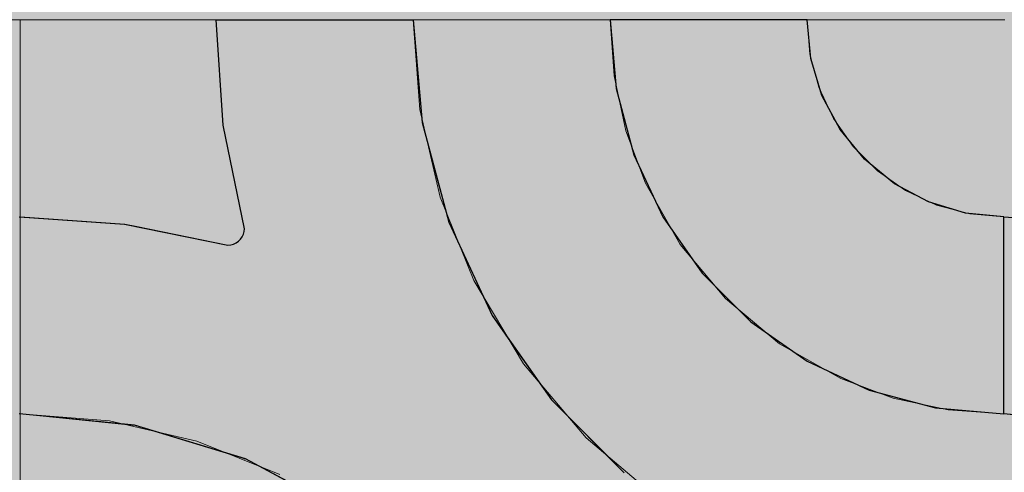
# Model space of a CAD drawing. Units: millimetres. Extents: x -7779 to 7596, y -2107 to 8488.
# Drawn here: x -3860 to -3560, y 4744 to 4882 of the extents above; entities that cross this region are included whole.
import ezdxf

# ---------------------------------------------------------------- set-up
doc = ezdxf.new("R2010")
doc.units = ezdxf.units.MM
doc.header["$LTSCALE"] = 100
doc.linetypes.add('Dash Style-5', pattern=[1.058075, 0.352692, -0.705383])
for name, color, linetype, lineweight in [('AAPINNAT', 7, 'Continuous', 15), ('Dimension', 7, 'Continuous', 5), ('None', 7, 'Continuous', 5)]:
    doc.layers.add(name, color=color, linetype=linetype, lineweight=lineweight)

# ---------------------------------------------------------------- blocks, each defined once
blk = doc.blocks.new('*U10')
at = {"layer": 'None', "color": 7, "linetype": 'Continuous', "lineweight": 5, "transparency": 33554687}
blk.add_open_spline([(841.34, -791.47), (897.92, -948.42), (785.08, -1018.46), (672.09, -1088.18), (579.04, -943.28), (630.46, -1081.55), (529.72, -1118.37), (428.85, -1154.93), (356.18, -1042.87), (415.31, -1198.08), (306.28, -1227.77), (197.12, -1257.2), (128.91, -1155.53)], degree=2, knots=[0, 0, 0, 0.171115, 0.171115, 0.342187, 0.342187, 0.488732, 0.488732, 0.635319, 0.635319, 0.817613, 0.817613, 1, 1, 1], dxfattribs=at)
blk = doc.blocks.new('RUDUS puu Y')
at = {"layer": 'None', "linetype": 'Continuous', "lineweight": 0, "transparency": 33554610}
h = blk.add_hatch(color=253, dxfattribs=at)
edge = h.paths.add_edge_path()
edge.add_arc((0, 0), 1250, 0, 360, ccw=False)
at = {"layer": 'None', "color": 7, "transparency": 33554687}
blk.add_blockref('*U10', (0, 0), dxfattribs=at)

msp = doc.modelspace()

# ---------------------------------------------------------------- wipeouts: each hides what was drawn before it
at = {"color": 255, "linetype": 'Continuous', "lineweight": 5, "transparency": 33554687}
msp.add_wipeout([(-5341.81, 6775.2), (-3341.81, 6775.2), (-3341.81, 1198.11), (-5341.81, 1198.11)], dxfattribs=at).dxf.layer = 'None'

# ---------------------------------------------------------------- next in the draw order: linework, layer by layer
at = {"layer": 'AAPINNAT', "color": 254, "linetype": 'Continuous', "lineweight": 0, "true_color": 0xd9d4ce}
for p, q in [((-3669.97, 4825.86), (-3669.22, 4832.39)), ((-3669.22, 4832.39), (-3664.74, 4824.52)), ((-3671.93, 4819.59), (-3669.97, 4825.86)), ((-3664.74, 4824.52), (-3658.61, 4813.73)), ((-3675.03, 4813.8), (-3671.93, 4819.59)), ((-3679.16, 4808.69), (-3675.03, 4813.8)), ((-3658.61, 4813.73), (-3644.85, 4797.26)), ((-3684.17, 4804.43), (-3679.16, 4808.69)), ((-3687.28, 4802.67), (-3684.17, 4804.43)), ((-3715.56, 4792.71), (-3721.55, 4802.73)), ((-3721.55, 4802.73), (-3715.56, 4800.02)), ((-3715.56, 4800.02), (-3709.17, 4798.48)), ((-3696.1, 4799.08), (-3689.88, 4801.19)), ((-3689.88, 4801.19), (-3687.28, 4802.67)), ((-3709.17, 4798.48), (-3706.39, 4798.35)), ((-3706.39, 4798.35), (-3702.61, 4798.16)), ((-3702.61, 4798.16), (-3696.1, 4799.08)), ((-3644.85, 4797.26), (-3643.94, 4796.5)), ((-3643.94, 4796.5), (-3643.03, 4795.73)), ((-3643.03, 4795.73), (-3640.92, 4793.97)), ((-3709.17, 4782.03), (-3715.56, 4792.71)), ((-3640.92, 4793.97), (-3637.67, 4791.26)), ((-3637.67, 4791.26), (-3633.42, 4787.71)), ((-3633.42, 4787.71), (-3628.38, 4783.5)), ((-3706.39, 4777.37), (-3709.17, 4782.03)), ((-3628.38, 4783.5), (-3628.31, 4783.46)), ((-3628.31, 4783.46), (-3622.52, 4780.17)), ((-3622.52, 4780.17), (-3616.24, 4776.6)), ((-3702.61, 4772.91), (-3706.39, 4777.37)), ((-3616.24, 4776.6), (-3609.72, 4772.89)), ((-3696.1, 4765.24), (-3702.61, 4772.91)), ((-3622.52, 4770.18), (-3628.31, 4767.08)), ((-3616.24, 4772.14), (-3622.52, 4770.18)), ((-3609.72, 4772.89), (-3616.24, 4772.14)), ((-3628.38, 4767.02), (-3633.42, 4762.95)), ((-3628.31, 4767.08), (-3628.38, 4767.02)), ((-3689.88, 4757.9), (-3696.1, 4765.24)), ((-3633.42, 4762.95), (-3637.67, 4757.94)), ((-3687.28, 4754.83), (-3689.88, 4757.9)), ((-3637.67, 4757.94), (-3640.92, 4752.23)), ((-3684.17, 4752.19), (-3687.28, 4754.83)), ((-3679.16, 4747.94), (-3684.17, 4752.19)), ((-3640.92, 4752.23), (-3643.03, 4746.01)), ((-3675.03, 4744.44), (-3679.16, 4747.94)), ((-3643.03, 4746.01), (-3643.94, 4739.5)), ((-3671.93, 4741.82), (-3675.03, 4744.44))]:
    msp.add_line(p, q, dxfattribs=at)
at = {"layer": 'AAPINNAT', "color": 7, "linetype": 'Dash Style-5', "lineweight": 13}
msp.add_lwpolyline([(-3643.94, 4739.5), (-3643.03, 4746.01), (-3640.92, 4752.23), (-3637.67, 4757.94), (-3633.42, 4762.95), (-3628.31, 4767.08), (-3622.52, 4770.18), (-3616.24, 4772.14), (-3609.72, 4772.89), (-3609.72, 4772.89), (-3628.38, 4783.5), (-3644.85, 4797.26), (-3658.61, 4813.73), (-3669.22, 4832.39), (-3669.22, 4832.39), (-3669.97, 4825.86), (-3671.93, 4819.59), (-3675.03, 4813.8), (-3679.16, 4808.69), (-3684.17, 4804.43), (-3689.88, 4801.19), (-3696.1, 4799.08), (-3702.61, 4798.16), (-3709.17, 4798.48), (-3715.56, 4800.02), (-3721.55, 4802.73), (-3721.55, 4802.73), (-3706.39, 4777.37), (-3687.28, 4754.83), (-3664.74, 4735.72)], dxfattribs=at)
at = {"layer": 'AAPINNAT', "color": 254, "linetype": 'Continuous', "lineweight": 0, "true_color": 0xd9d4ce}
for points in [[(-3669.22, 4739.52), (-3669.97, 4825.86), (-3669.22, 4832.39)], [(-3669.22, 4739.52), (-3669.22, 4832.39), (-3664.74, 4735.72)], [(-3664.74, 4735.72), (-3669.22, 4832.39), (-3664.74, 4824.52)], [(-3669.97, 4740.16), (-3671.93, 4819.59), (-3669.97, 4825.86)], [(-3669.97, 4740.16), (-3669.97, 4825.86), (-3669.22, 4739.52)], [(-3664.74, 4735.72), (-3664.74, 4824.52), (-3658.61, 4732.06)], [(-3658.61, 4732.06), (-3664.74, 4824.52), (-3658.61, 4813.73)], [(-3671.93, 4741.82), (-3675.03, 4813.8), (-3671.93, 4819.59)], [(-3671.93, 4741.82), (-3671.93, 4819.59), (-3669.97, 4740.16)], [(-3675.03, 4744.44), (-3679.16, 4808.69), (-3675.03, 4813.8)], [(-3675.03, 4744.44), (-3675.03, 4813.8), (-3671.93, 4741.82)], [(-3658.61, 4732.06), (-3658.61, 4813.73), (-3644.85, 4723.83)], [(-3644.85, 4723.83), (-3658.61, 4813.73), (-3644.85, 4797.26)], [(-3679.16, 4747.94), (-3684.17, 4804.43), (-3679.16, 4808.69)], [(-3679.16, 4747.94), (-3679.16, 4808.69), (-3675.03, 4744.44)], [(-3684.17, 4752.19), (-3687.28, 4802.67), (-3684.17, 4804.43)], [(-3684.17, 4752.19), (-3684.17, 4804.43), (-3679.16, 4747.94)], [(-3715.56, 4792.71), (-3721.55, 4802.73), (-3715.56, 4800.02)], [(-3715.56, 4792.71), (-3715.56, 4800.02), (-3709.17, 4782.03)], [(-3709.17, 4782.03), (-3715.56, 4800.02), (-3709.17, 4798.48)], [(-3689.88, 4757.9), (-3696.1, 4799.08), (-3689.88, 4801.19)], [(-3687.28, 4754.83), (-3689.88, 4801.19), (-3687.28, 4802.67)], [(-3689.88, 4757.9), (-3689.88, 4801.19), (-3687.28, 4754.83)], [(-3687.28, 4754.83), (-3687.28, 4802.67), (-3684.17, 4752.19)], [(-3709.17, 4782.03), (-3709.17, 4798.48), (-3706.39, 4777.37)], [(-3706.39, 4777.37), (-3709.17, 4798.48), (-3706.39, 4798.35)], [(-3706.39, 4777.37), (-3706.39, 4798.35), (-3702.61, 4772.91)], [(-3702.61, 4772.91), (-3706.39, 4798.35), (-3702.61, 4798.16)], [(-3696.1, 4765.24), (-3702.61, 4798.16), (-3696.1, 4799.08)], [(-3702.61, 4772.91), (-3702.61, 4798.16), (-3696.1, 4765.24)], [(-3696.1, 4765.24), (-3696.1, 4799.08), (-3689.88, 4757.9)], [(-3644.85, 4723.83), (-3644.85, 4797.26), (-3643.94, 4723.29)], [(-3643.94, 4723.29), (-3644.85, 4797.26), (-3643.94, 4796.5)], [(-3643.94, 4739.5), (-3643.94, 4796.5), (-3643.03, 4746.01)], [(-3643.03, 4746.01), (-3643.94, 4796.5), (-3643.03, 4795.73)], [(-3643.03, 4746.01), (-3643.03, 4795.73), (-3640.92, 4752.23)], [(-3640.92, 4752.23), (-3643.03, 4795.73), (-3640.92, 4793.97)], [(-3640.92, 4752.23), (-3640.92, 4793.97), (-3637.67, 4757.94)], [(-3637.67, 4757.94), (-3640.92, 4793.97), (-3637.67, 4791.26)], [(-3637.67, 4757.94), (-3637.67, 4791.26), (-3633.42, 4762.95)], [(-3633.42, 4762.95), (-3637.67, 4791.26), (-3633.42, 4787.71)], [(-3633.42, 4762.95), (-3633.42, 4787.71), (-3628.38, 4767.02)], [(-3628.38, 4767.02), (-3633.42, 4787.71), (-3628.38, 4783.5)], [(-3628.38, 4767.02), (-3628.38, 4783.5), (-3628.31, 4767.08)], [(-3628.31, 4767.08), (-3628.38, 4783.5), (-3628.31, 4783.46)], [(-3628.31, 4767.08), (-3628.31, 4783.46), (-3622.52, 4770.18)], [(-3622.52, 4770.18), (-3628.31, 4783.46), (-3622.52, 4780.17)], [(-3622.52, 4770.18), (-3622.52, 4780.17), (-3616.24, 4772.14)], [(-3616.24, 4772.14), (-3622.52, 4780.17), (-3616.24, 4776.6)], [(-3616.24, 4772.14), (-3616.24, 4776.6), (-3609.72, 4772.89)]]:
    msp.add_solid(points, dxfattribs=at)

# ---------------------------------------------------------------- next in the draw order: wipeouts: each hides what was drawn before it
at = {"color": 18, "linetype": 'Continuous', "lineweight": 5, "true_color": 0x000000}
msp.add_wipeout([(-4159.77, 4882.11), (-3859.77, 4882.11), (-3859.77, 4582.11), (-4159.77, 4582.11)], dxfattribs=at).dxf.layer = 'AAPINNAT'

# ---------------------------------------------------------------- next in the draw order: linework, layer by layer
at = {"layer": 'AAPINNAT', "color": 255, "linetype": 'Continuous', "lineweight": 5}
for p, q in [((-4159.77, 4882.11), (-3859.77, 4882.11)), ((-3859.77, 4882.11), (-3859.77, 4582.11))]:
    msp.add_line(p, q, dxfattribs=at)
at = {"layer": 'Dimension', "color": 7, "linetype": 'Continuous', "lineweight": 5}
msp.add_lwpolyline([(-3920, 4582.11), (-3859.77, 4582.11), (-3859.77, 4882.11), (-3920, 4882.11)], dxfattribs=at)

# ---------------------------------------------------------------- next in the draw order: wipeouts: each hides what was drawn before it
at = {"color": 18, "linetype": 'Continuous', "lineweight": 5, "true_color": 0x000000}
msp.add_wipeout([(-3859.77, 4882.11), (-3559.77, 4882.11), (-3559.77, 4582.11), (-3859.77, 4582.11)], dxfattribs=at).dxf.layer = 'AAPINNAT'

# ---------------------------------------------------------------- next in the draw order: linework, layer by layer
at = {"layer": 'AAPINNAT', "color": 255, "linetype": 'Continuous', "lineweight": 5}
for p, q in [((-3859.77, 4882.11), (-3559.77, 4882.11)), ((-3859.77, 4582.11), (-3859.77, 4882.11))]:
    msp.add_line(p, q, dxfattribs=at)
at = {"layer": 'AAPINNAT', "color": 254, "linetype": 'Continuous', "lineweight": 0, "true_color": 0xd9d4ce}
for p, q in [((-3797.85, 4850.04), (-3800, 4882.11)), ((-3800, 4882.11), (-3797.85, 4882.11)), ((-3797.85, 4882.11), (-3791.43, 4882.11)), ((-3791.43, 4882.11), (-3791.12, 4882.11)), ((-3791.12, 4882.11), (-3760, 4882.11)), ((-3760, 4882.11), (-3740, 4882.11)), ((-3740, 4882.11), (-3737.27, 4850.85)), ((-3678.18, 4861.27), (-3680, 4882.11)), ((-3680, 4882.11), (-3678.18, 4882.11)), ((-3678.18, 4882.11), (-3672.76, 4882.11)), ((-3672.76, 4882.11), (-3663.92, 4882.11)), ((-3663.92, 4882.11), (-3651.93, 4882.11)), ((-3651.93, 4882.11), (-3637.13, 4882.11)), ((-3637.13, 4882.11), (-3620, 4882.11)), ((-3620, 4882.11), (-3618.85, 4870.4)), ((-3618.85, 4870.4), (-3615.43, 4859.15)), ((-3672.76, 4841.07), (-3678.18, 4861.27)), ((-3615.43, 4859.15), (-3609.89, 4848.78)), ((-3791.43, 4818.54), (-3797.85, 4850.04)), ((-3737.27, 4850.85), (-3732.72, 4833.89)), ((-3609.89, 4848.78), (-3602.43, 4839.68)), ((-3663.92, 4822.11), (-3672.76, 4841.07)), ((-3602.43, 4839.68), (-3601.04, 4838.55)), ((-3601.04, 4838.55), (-3593.33, 4832.22)), ((-3732.72, 4833.89), (-3729.14, 4820.55)), ((-3593.33, 4832.22), (-3582.96, 4826.68)), ((-3582.96, 4826.68), (-3580.84, 4826.03)), ((-3580.84, 4826.03), (-3571.71, 4823.26)), ((-3860, 4822.11), (-3827.93, 4819.96)), ((-3651.93, 4804.97), (-3663.92, 4822.11)), ((-3571.71, 4823.26), (-3560, 4822.11)), ((-3560, 4822.11), (-3560, 4762.11)), ((-3560, 4762.11), (-3560, 4822.11)), ((-3560, 4822.11), (-3527.93, 4819.96)), ((-3827.93, 4819.96), (-3824.88, 4819.34)), ((-3824.88, 4819.34), (-3796.43, 4813.54)), ((-3791.5, 4817.67), (-3791.43, 4818.54)), ((-3729.14, 4820.55), (-3715.88, 4792.11)), ((-3793.21, 4814.71), (-3792.6, 4815.32)), ((-3792.6, 4815.32), (-3792.1, 4816.04)), ((-3792.1, 4816.04), (-3791.73, 4816.83)), ((-3791.73, 4816.83), (-3791.5, 4817.67)), ((-3796.43, 4813.54), (-3795.56, 4813.61)), ((-3795.56, 4813.61), (-3794.72, 4813.84)), ((-3794.72, 4813.84), (-3793.93, 4814.21)), ((-3793.93, 4814.21), (-3793.21, 4814.71)), ((-3637.13, 4790.18), (-3651.93, 4804.97)), ((-3715.88, 4792.11), (-3710.34, 4784.18)), ((-3620, 4778.19), (-3637.13, 4790.18)), ((-3710.34, 4784.18), (-3697.89, 4766.41)), ((-3618.85, 4777.65), (-3620, 4778.19)), ((-3615.43, 4776.06), (-3618.85, 4777.65)), ((-3609.89, 4773.47), (-3615.43, 4776.06)), ((-3602.43, 4769.99), (-3609.89, 4773.47)), ((-3601.04, 4769.35), (-3602.43, 4769.99)), ((-3593.33, 4767.28), (-3601.04, 4769.35)), ((-3582.96, 4764.5), (-3593.33, 4767.28)), ((-3697.89, 4766.41), (-3693.7, 4762.22)), ((-3580.84, 4763.93), (-3582.96, 4764.5)), ((-3827.93, 4758.95), (-3860, 4762.11)), ((-3693.7, 4762.22), (-3683.46, 4751.98)), ((-3571.71, 4763.13), (-3580.84, 4763.93)), ((-3560, 4762.11), (-3571.71, 4763.13)), ((-3527.93, 4758.95), (-3560, 4762.11)), ((-3824.88, 4758.65), (-3827.93, 4758.95)), ((-3796.43, 4750.02), (-3824.88, 4758.65)), ((-3795.56, 4749.76), (-3796.43, 4750.02)), ((-3794.72, 4749.5), (-3795.56, 4749.76)), ((-3793.93, 4749.26), (-3794.72, 4749.5)), ((-3793.21, 4749.04), (-3793.93, 4749.26)), ((-3792.6, 4748.86), (-3793.21, 4749.04)), ((-3683.46, 4751.98), (-3680, 4748.52)), ((-3792.1, 4748.7), (-3792.6, 4748.86)), ((-3791.73, 4748.59), (-3792.1, 4748.7)), ((-3791.5, 4748.52), (-3791.73, 4748.59)), ((-3791.43, 4748.5), (-3791.5, 4748.52)), ((-3791.12, 4748.41), (-3791.43, 4748.5)), ((-3760, 4731.77), (-3791.12, 4748.41)), ((-3680, 4748.52), (-3675.7, 4744.22))]:
    msp.add_line(p, q, dxfattribs=at)
at = {"layer": 'AAPINNAT', "color": 7, "linetype": 'Continuous', "lineweight": 25}
for points in [[(-3860, 4822.11), (-3827.93, 4819.96), (-3796.43, 4813.54), (-3796.43, 4813.54), (-3795.56, 4813.61), (-3794.72, 4813.84), (-3793.93, 4814.21), (-3793.21, 4814.71), (-3792.6, 4815.32), (-3792.1, 4816.04), (-3791.73, 4816.83), (-3791.5, 4817.67), (-3791.43, 4818.54), (-3791.43, 4818.54), (-3797.85, 4850.04), (-3800, 4882.11), (-3740, 4882.11), (-3740, 4882.11), (-3737.27, 4850.85), (-3729.14, 4820.55), (-3715.88, 4792.11), (-3697.89, 4766.41), (-3675.7, 4744.22)], [(-3524.88, 4758.65), (-3560, 4762.11), (-3560, 4822.11), (-3560, 4822.11), (-3527.93, 4819.96)], [(-3760, 4731.77), (-3791.12, 4748.41), (-3824.88, 4758.65), (-3860, 4762.11)]]:
    msp.add_lwpolyline(points, dxfattribs=at)
msp.add_lwpolyline([(-3620, 4882.11), (-3680, 4882.11), (-3680, 4882.11), (-3678.18, 4861.27), (-3672.76, 4841.07), (-3663.92, 4822.11), (-3651.93, 4804.97), (-3637.13, 4790.18), (-3620, 4778.19), (-3601.04, 4769.35), (-3580.84, 4763.93), (-3560, 4762.11), (-3560, 4822.11), (-3560, 4822.11), (-3571.71, 4823.26), (-3582.96, 4826.68), (-3593.33, 4832.22), (-3602.43, 4839.68), (-3609.89, 4848.78), (-3615.43, 4859.15), (-3618.85, 4870.4)], close=True, dxfattribs=at)
at = {"layer": 'AAPINNAT', "color": 254, "linetype": 'Continuous', "lineweight": 0, "true_color": 0xd9d4ce}
for points in [[(-3797.85, 4850.04), (-3800, 4882.11), (-3797.85, 4882.11)], [(-3797.85, 4850.04), (-3797.85, 4882.11), (-3791.43, 4818.54)], [(-3791.43, 4818.54), (-3797.85, 4882.11), (-3791.43, 4882.11)], [(-3791.43, 4748.5), (-3791.43, 4882.11), (-3791.12, 4748.41)], [(-3791.12, 4748.41), (-3791.43, 4882.11), (-3791.12, 4882.11)], [(-3791.12, 4748.41), (-3791.12, 4882.11), (-3760, 4731.77)], [(-3760, 4731.77), (-3791.12, 4882.11), (-3760, 4882.11)], [(-3760, 4731.77), (-3760, 4882.11), (-3740, 4715.36)], [(-3740, 4715.36), (-3760, 4882.11), (-3740, 4882.11)], [(-3740, 4715.36), (-3740, 4882.11), (-3737.27, 4713.12)], [(-3737.27, 4713.12), (-3740, 4882.11), (-3737.27, 4850.85)], [(-3678.18, 4861.27), (-3680, 4882.11), (-3678.18, 4882.11)], [(-3678.18, 4861.27), (-3678.18, 4882.11), (-3672.76, 4841.07)], [(-3672.76, 4841.07), (-3678.18, 4882.11), (-3672.76, 4882.11)], [(-3672.76, 4841.07), (-3672.76, 4882.11), (-3663.92, 4822.11)], [(-3663.92, 4822.11), (-3672.76, 4882.11), (-3663.92, 4882.11)], [(-3663.92, 4822.11), (-3663.92, 4882.11), (-3651.93, 4804.97)], [(-3651.93, 4804.97), (-3663.92, 4882.11), (-3651.93, 4882.11)], [(-3651.93, 4804.97), (-3651.93, 4882.11), (-3637.13, 4790.18)], [(-3637.13, 4790.18), (-3651.93, 4882.11), (-3637.13, 4882.11)], [(-3637.13, 4790.18), (-3637.13, 4882.11), (-3620, 4778.19)], [(-3620, 4778.19), (-3637.13, 4882.11), (-3620, 4882.11)], [(-3620, 4778.19), (-3620, 4882.11), (-3618.85, 4777.65)], [(-3618.85, 4777.65), (-3620, 4882.11), (-3618.85, 4870.4)], [(-3618.85, 4777.65), (-3618.85, 4870.4), (-3615.43, 4776.06)], [(-3615.43, 4776.06), (-3618.85, 4870.4), (-3615.43, 4859.15)], [(-3615.43, 4776.06), (-3615.43, 4859.15), (-3609.89, 4773.47)], [(-3609.89, 4773.47), (-3615.43, 4859.15), (-3609.89, 4848.78)], [(-3737.27, 4713.12), (-3737.27, 4850.85), (-3732.72, 4709.39)], [(-3732.72, 4709.39), (-3737.27, 4850.85), (-3732.72, 4833.89)], [(-3609.89, 4773.47), (-3609.89, 4848.78), (-3602.43, 4769.99)], [(-3602.43, 4769.99), (-3609.89, 4848.78), (-3602.43, 4839.68)], [(-3602.43, 4769.99), (-3602.43, 4839.68), (-3601.04, 4769.35)], [(-3601.04, 4769.35), (-3602.43, 4839.68), (-3601.04, 4838.55)], [(-3601.04, 4769.35), (-3601.04, 4838.55), (-3593.33, 4767.28)], [(-3593.33, 4767.28), (-3601.04, 4838.55), (-3593.33, 4832.22)], [(-3732.72, 4709.39), (-3732.72, 4833.89), (-3729.14, 4705.03)], [(-3729.14, 4705.03), (-3732.72, 4833.89), (-3729.14, 4820.55)], [(-3593.33, 4767.28), (-3593.33, 4832.22), (-3582.96, 4764.5)], [(-3582.96, 4764.5), (-3593.33, 4832.22), (-3582.96, 4826.68)], [(-3582.96, 4764.5), (-3582.96, 4826.68), (-3580.84, 4763.93)], [(-3580.84, 4763.93), (-3582.96, 4826.68), (-3580.84, 4826.03)], [(-3580.84, 4763.93), (-3580.84, 4826.03), (-3571.71, 4763.13)], [(-3571.71, 4763.13), (-3580.84, 4826.03), (-3571.71, 4823.26)], [(-3860, 4762.11), (-3860, 4822.11), (-3827.93, 4758.95)], [(-3827.93, 4758.95), (-3860, 4822.11), (-3827.93, 4819.96)], [(-3571.71, 4763.13), (-3571.71, 4823.26), (-3560, 4762.11)], [(-3560, 4762.11), (-3571.71, 4823.26), (-3560, 4822.11)], [(-3560, 4762.11), (-3560, 4822.11), (-3527.93, 4758.95)], [(-3527.93, 4758.95), (-3560, 4822.11), (-3527.93, 4819.96)], [(-3827.93, 4758.95), (-3827.93, 4819.96), (-3824.88, 4758.65)], [(-3824.88, 4758.65), (-3827.93, 4819.96), (-3824.88, 4819.34)], [(-3824.88, 4758.65), (-3824.88, 4819.34), (-3796.43, 4750.02)], [(-3796.43, 4750.02), (-3824.88, 4819.34), (-3796.43, 4813.54)], [(-3791.43, 4748.5), (-3791.5, 4817.67), (-3791.43, 4818.54)], [(-3729.14, 4705.03), (-3729.14, 4820.55), (-3715.88, 4688.87)], [(-3715.88, 4688.87), (-3729.14, 4820.55), (-3715.88, 4792.11)], [(-3792.6, 4748.86), (-3793.21, 4814.71), (-3792.6, 4815.32)], [(-3792.1, 4748.7), (-3792.6, 4815.32), (-3792.1, 4816.04)], [(-3792.6, 4748.86), (-3792.6, 4815.32), (-3792.1, 4748.7)], [(-3791.73, 4748.59), (-3792.1, 4816.04), (-3791.73, 4816.83)], [(-3792.1, 4748.7), (-3792.1, 4816.04), (-3791.73, 4748.59)], [(-3791.5, 4748.52), (-3791.73, 4816.83), (-3791.5, 4817.67)], [(-3791.73, 4748.59), (-3791.73, 4816.83), (-3791.5, 4748.52)], [(-3791.5, 4748.52), (-3791.5, 4817.67), (-3791.43, 4748.5)], [(-3795.56, 4749.76), (-3796.43, 4813.54), (-3795.56, 4813.61)], [(-3796.43, 4750.02), (-3796.43, 4813.54), (-3795.56, 4749.76)], [(-3794.72, 4749.5), (-3795.56, 4813.61), (-3794.72, 4813.84)], [(-3795.56, 4749.76), (-3795.56, 4813.61), (-3794.72, 4749.5)], [(-3793.93, 4749.26), (-3794.72, 4813.84), (-3793.93, 4814.21)], [(-3794.72, 4749.5), (-3794.72, 4813.84), (-3793.93, 4749.26)], [(-3793.21, 4749.04), (-3793.93, 4814.21), (-3793.21, 4814.71)], [(-3793.93, 4749.26), (-3793.93, 4814.21), (-3793.21, 4749.04)], [(-3793.21, 4749.04), (-3793.21, 4814.71), (-3792.6, 4748.86)], [(-3715.88, 4688.87), (-3715.88, 4792.11), (-3710.34, 4682.11)], [(-3710.34, 4682.11), (-3715.88, 4792.11), (-3710.34, 4784.18)], [(-3710.34, 4682.11), (-3710.34, 4784.18), (-3697.89, 4658.82)], [(-3697.89, 4658.82), (-3710.34, 4784.18), (-3697.89, 4766.41)], [(-3697.89, 4658.82), (-3697.89, 4766.41), (-3693.7, 4650.99)], [(-3693.7, 4650.99), (-3697.89, 4766.41), (-3693.7, 4762.22)], [(-3693.7, 4650.99), (-3693.7, 4762.22), (-3683.46, 4617.23)], [(-3683.46, 4617.23), (-3693.7, 4762.22), (-3683.46, 4751.98)], [(-3683.46, 4617.23), (-3683.46, 4751.98), (-3680, 4582.11)], [(-3680, 4582.11), (-3683.46, 4751.98), (-3680, 4748.52)], [(-3680, 4582.11), (-3680, 4748.52), (-3675.7, 4582.11)], [(-3675.7, 4582.11), (-3680, 4748.52), (-3675.7, 4744.22)]]:
    msp.add_solid(points, dxfattribs=at)
at = {"layer": 'Dimension', "color": 254, "linetype": 'Continuous', "lineweight": 0, "true_color": 0xd9d4ce}
for p, q in [((-3797.85, 4850.04), (-3800, 4882.11)), ((-3800, 4882.11), (-3797.85, 4882.11)), ((-3797.85, 4882.11), (-3791.43, 4882.11)), ((-3791.43, 4882.11), (-3790.95, 4882.11)), ((-3790.95, 4882.11), (-3759.88, 4882.11)), ((-3759.88, 4882.11), (-3740, 4882.11)), ((-3740, 4882.11), (-3737.27, 4850.85)), ((-3678.18, 4861.27), (-3680, 4882.11)), ((-3680, 4882.11), (-3678.18, 4882.11)), ((-3678.18, 4882.11), (-3672.76, 4882.11)), ((-3672.76, 4882.11), (-3663.92, 4882.11)), ((-3663.92, 4882.11), (-3651.93, 4882.11)), ((-3651.93, 4882.11), (-3637.13, 4882.11)), ((-3637.13, 4882.11), (-3620, 4882.11)), ((-3620, 4882.11), (-3618.85, 4870.4)), ((-3618.85, 4870.4), (-3615.43, 4859.15)), ((-3672.76, 4841.07), (-3678.18, 4861.27)), ((-3615.43, 4859.15), (-3609.89, 4848.78)), ((-3791.43, 4818.54), (-3797.85, 4850.04)), ((-3737.27, 4850.85), (-3732.64, 4833.58)), ((-3609.89, 4848.78), (-3602.43, 4839.68)), ((-3663.92, 4822.11), (-3672.76, 4841.07)), ((-3602.43, 4839.68), (-3601.04, 4838.55)), ((-3601.04, 4838.55), (-3593.33, 4832.22)), ((-3732.64, 4833.58), (-3729.14, 4820.55)), ((-3593.33, 4832.22), (-3582.96, 4826.68)), ((-3582.96, 4826.68), (-3580.84, 4826.03)), ((-3580.84, 4826.03), (-3571.71, 4823.26)), ((-3859.77, 4762.11), (-3859.77, 4822.11)), ((-3859.77, 4822.11), (-3827.81, 4819.94)), ((-3651.93, 4804.97), (-3663.92, 4822.11)), ((-3571.71, 4823.26), (-3560, 4822.11)), ((-3560, 4822.11), (-3560, 4762.11)), ((-3827.81, 4819.94), (-3824.68, 4819.3)), ((-3824.68, 4819.3), (-3796.43, 4813.54)), ((-3791.5, 4817.67), (-3791.43, 4818.54)), ((-3729.14, 4820.55), (-3715.88, 4792.11)), ((-3793.21, 4814.71), (-3792.6, 4815.32)), ((-3792.6, 4815.32), (-3792.1, 4816.04)), ((-3792.1, 4816.04), (-3791.73, 4816.83)), ((-3791.73, 4816.83), (-3791.5, 4817.67)), ((-3796.43, 4813.54), (-3795.56, 4813.61)), ((-3795.56, 4813.61), (-3794.72, 4813.84)), ((-3794.72, 4813.84), (-3793.93, 4814.21)), ((-3793.93, 4814.21), (-3793.21, 4814.71)), ((-3637.13, 4790.18), (-3651.93, 4804.97)), ((-3715.88, 4792.11), (-3710.29, 4784.11)), ((-3620, 4778.19), (-3637.13, 4790.18)), ((-3710.29, 4784.11), (-3697.89, 4766.41)), ((-3618.85, 4777.65), (-3620, 4778.19)), ((-3615.43, 4776.06), (-3618.85, 4777.65)), ((-3609.89, 4773.47), (-3615.43, 4776.06)), ((-3602.43, 4769.99), (-3609.89, 4773.47)), ((-3601.04, 4769.35), (-3602.43, 4769.99)), ((-3593.33, 4767.28), (-3601.04, 4769.35)), ((-3582.96, 4764.5), (-3593.33, 4767.28)), ((-3697.89, 4766.41), (-3693.68, 4762.2)), ((-3580.84, 4763.93), (-3582.96, 4764.5)), ((-3827.81, 4758.92), (-3859.77, 4762.11)), ((-3693.68, 4762.2), (-3683.45, 4751.97)), ((-3571.71, 4763.13), (-3580.84, 4763.93)), ((-3560, 4762.11), (-3571.71, 4763.13)), ((-3824.68, 4758.61), (-3827.81, 4758.92)), ((-3796.43, 4750.01), (-3824.68, 4758.61)), ((-3795.56, 4749.74), (-3796.43, 4750.01)), ((-3794.72, 4749.49), (-3795.56, 4749.74)), ((-3793.93, 4749.25), (-3794.72, 4749.49)), ((-3793.21, 4749.03), (-3793.93, 4749.25)), ((-3792.6, 4748.84), (-3793.21, 4749.03)), ((-3683.45, 4751.97), (-3680, 4748.52)), ((-3792.1, 4748.69), (-3792.6, 4748.84)), ((-3791.73, 4748.58), (-3792.1, 4748.69)), ((-3791.5, 4748.51), (-3791.73, 4748.58)), ((-3791.43, 4748.48), (-3791.5, 4748.51)), ((-3790.95, 4748.34), (-3791.43, 4748.48)), ((-3759.88, 4731.69), (-3790.95, 4748.34)), ((-3680, 4748.52), (-3675.7, 4744.22))]:
    msp.add_line(p, q, dxfattribs=at)
at = {"layer": 'Dimension', "color": 7, "linetype": 'Continuous', "lineweight": 5}
for points in [[(-3675.7, 4744.22), (-3697.89, 4766.41), (-3715.88, 4792.11), (-3729.14, 4820.55), (-3737.27, 4850.85), (-3740, 4882.11), (-3800, 4882.11), (-3800, 4882.11), (-3797.85, 4850.04), (-3791.43, 4818.54), (-3791.43, 4818.54), (-3791.5, 4817.67), (-3791.73, 4816.83), (-3792.1, 4816.04), (-3792.6, 4815.32), (-3793.21, 4814.71), (-3793.93, 4814.21), (-3794.72, 4813.84), (-3795.56, 4813.61), (-3796.43, 4813.54), (-3796.43, 4813.54), (-3827.81, 4819.94), (-3859.77, 4822.11), (-3859.77, 4762.11), (-3859.77, 4762.11), (-3824.68, 4758.61), (-3790.95, 4748.34), (-3759.88, 4731.69)], [(-3559.77, 4882.11), (-3620, 4882.11), (-3620, 4882.11), (-3619.09, 4871.69), (-3616.38, 4861.59), (-3611.96, 4852.11), (-3605.96, 4843.54), (-3598.57, 4836.15), (-3590, 4830.15), (-3580.52, 4825.73), (-3570.42, 4823.02), (-3560, 4822.11), (-3560, 4762.11), (-3560, 4762.11), (-3577.03, 4763.32), (-3593.71, 4766.94), (-3609.72, 4772.89), (-3609.72, 4772.89), (-3628.38, 4783.5), (-3644.85, 4797.26), (-3658.61, 4813.73), (-3669.22, 4832.39), (-3669.22, 4832.39), (-3675.17, 4848.39), (-3678.79, 4865.08), (-3680, 4882.11), (-3740, 4882.11), (-3737.92, 4854.81), (-3731.72, 4828.14), (-3721.55, 4802.73), (-3721.55, 4802.73), (-3706.39, 4777.37), (-3687.28, 4754.83), (-3664.74, 4735.72)], [(-3780.62, 4743.66), (-3805.96, 4753.81), (-3832.55, 4760), (-3859.77, 4762.11), (-3859.77, 4702.11)]]:
    msp.add_lwpolyline(points, dxfattribs=at)
for points in [[(-3859.77, 4882.11), (-3859.77, 4822.11), (-3859.77, 4822.11), (-3827.81, 4819.94), (-3796.43, 4813.54), (-3796.43, 4813.54), (-3795.56, 4813.61), (-3794.72, 4813.84), (-3793.93, 4814.21), (-3793.21, 4814.71), (-3792.6, 4815.32), (-3792.1, 4816.04), (-3791.73, 4816.83), (-3791.5, 4817.67), (-3791.43, 4818.54), (-3791.43, 4818.54), (-3797.85, 4850.04), (-3800, 4882.11)], [(-3560, 4822.11), (-3571.71, 4823.26), (-3582.96, 4826.68), (-3593.33, 4832.22), (-3602.43, 4839.68), (-3609.89, 4848.78), (-3615.43, 4859.15), (-3618.85, 4870.4), (-3620, 4882.11), (-3680, 4882.11), (-3680, 4882.11), (-3678.18, 4861.27), (-3672.76, 4841.07), (-3663.92, 4822.11), (-3651.93, 4804.97), (-3637.13, 4790.18), (-3620, 4778.19), (-3601.04, 4769.35), (-3580.84, 4763.93), (-3560, 4762.11)]]:
    msp.add_lwpolyline(points, close=True, dxfattribs=at)
at = {"layer": 'Dimension', "color": 254, "linetype": 'Continuous', "lineweight": 0, "true_color": 0xd9d4ce}
for points in [[(-3797.85, 4850.04), (-3800, 4882.11), (-3797.85, 4882.11)], [(-3797.85, 4850.04), (-3797.85, 4882.11), (-3791.43, 4818.54)], [(-3791.43, 4818.54), (-3797.85, 4882.11), (-3791.43, 4882.11)], [(-3791.43, 4748.48), (-3791.43, 4882.11), (-3790.95, 4748.34)], [(-3790.95, 4748.34), (-3791.43, 4882.11), (-3790.95, 4882.11)], [(-3790.95, 4748.34), (-3790.95, 4882.11), (-3759.88, 4731.69)], [(-3759.88, 4731.69), (-3790.95, 4882.11), (-3759.88, 4882.11)], [(-3759.88, 4731.69), (-3759.88, 4882.11), (-3740, 4715.36)], [(-3740, 4715.36), (-3759.88, 4882.11), (-3740, 4882.11)], [(-3740, 4715.36), (-3740, 4882.11), (-3737.27, 4713.11)], [(-3737.27, 4713.11), (-3740, 4882.11), (-3737.27, 4850.85)], [(-3678.18, 4861.27), (-3680, 4882.11), (-3678.18, 4882.11)], [(-3678.18, 4861.27), (-3678.18, 4882.11), (-3672.76, 4841.07)], [(-3672.76, 4841.07), (-3678.18, 4882.11), (-3672.76, 4882.11)], [(-3672.76, 4841.07), (-3672.76, 4882.11), (-3663.92, 4822.11)], [(-3663.92, 4822.11), (-3672.76, 4882.11), (-3663.92, 4882.11)], [(-3663.92, 4822.11), (-3663.92, 4882.11), (-3651.93, 4804.97)], [(-3651.93, 4804.97), (-3663.92, 4882.11), (-3651.93, 4882.11)], [(-3651.93, 4804.97), (-3651.93, 4882.11), (-3637.13, 4790.18)], [(-3637.13, 4790.18), (-3651.93, 4882.11), (-3637.13, 4882.11)], [(-3637.13, 4790.18), (-3637.13, 4882.11), (-3620, 4778.19)], [(-3620, 4778.19), (-3637.13, 4882.11), (-3620, 4882.11)], [(-3620, 4778.19), (-3620, 4882.11), (-3618.85, 4777.65)], [(-3618.85, 4777.65), (-3620, 4882.11), (-3618.85, 4870.4)], [(-3618.85, 4777.65), (-3618.85, 4870.4), (-3615.43, 4776.06)], [(-3615.43, 4776.06), (-3618.85, 4870.4), (-3615.43, 4859.15)], [(-3615.43, 4776.06), (-3615.43, 4859.15), (-3609.89, 4773.47)], [(-3609.89, 4773.47), (-3615.43, 4859.15), (-3609.89, 4848.78)], [(-3737.27, 4713.11), (-3737.27, 4850.85), (-3732.64, 4709.31)], [(-3732.64, 4709.31), (-3737.27, 4850.85), (-3732.64, 4833.58)], [(-3609.89, 4773.47), (-3609.89, 4848.78), (-3602.43, 4769.99)], [(-3602.43, 4769.99), (-3609.89, 4848.78), (-3602.43, 4839.68)], [(-3602.43, 4769.99), (-3602.43, 4839.68), (-3601.04, 4769.35)], [(-3601.04, 4769.35), (-3602.43, 4839.68), (-3601.04, 4838.55)], [(-3601.04, 4769.35), (-3601.04, 4838.55), (-3593.33, 4767.28)], [(-3593.33, 4767.28), (-3601.04, 4838.55), (-3593.33, 4832.22)], [(-3732.64, 4709.31), (-3732.64, 4833.58), (-3729.14, 4705.04)], [(-3729.14, 4705.04), (-3732.64, 4833.58), (-3729.14, 4820.55)], [(-3593.33, 4767.28), (-3593.33, 4832.22), (-3582.96, 4764.5)], [(-3582.96, 4764.5), (-3593.33, 4832.22), (-3582.96, 4826.68)], [(-3582.96, 4764.5), (-3582.96, 4826.68), (-3580.84, 4763.93)], [(-3580.84, 4763.93), (-3582.96, 4826.68), (-3580.84, 4826.03)], [(-3580.84, 4763.93), (-3580.84, 4826.03), (-3571.71, 4763.13)], [(-3571.71, 4763.13), (-3580.84, 4826.03), (-3571.71, 4823.26)], [(-3859.77, 4762.11), (-3859.77, 4822.11), (-3827.81, 4758.92)], [(-3827.81, 4758.92), (-3859.77, 4822.11), (-3827.81, 4819.94)], [(-3571.71, 4763.13), (-3571.71, 4823.26), (-3560, 4762.11)], [(-3560, 4762.11), (-3571.71, 4823.26), (-3560, 4822.11)], [(-3827.81, 4758.92), (-3827.81, 4819.94), (-3824.68, 4758.61)], [(-3824.68, 4758.61), (-3827.81, 4819.94), (-3824.68, 4819.3)], [(-3824.68, 4758.61), (-3824.68, 4819.3), (-3796.43, 4750.01)], [(-3796.43, 4750.01), (-3824.68, 4819.3), (-3796.43, 4813.54)], [(-3791.43, 4748.48), (-3791.5, 4817.67), (-3791.43, 4818.54)], [(-3729.14, 4705.04), (-3729.14, 4820.55), (-3715.88, 4688.87)], [(-3715.88, 4688.87), (-3729.14, 4820.55), (-3715.88, 4792.11)], [(-3792.6, 4748.84), (-3793.21, 4814.71), (-3792.6, 4815.32)], [(-3792.1, 4748.69), (-3792.6, 4815.32), (-3792.1, 4816.04)], [(-3792.6, 4748.84), (-3792.6, 4815.32), (-3792.1, 4748.69)], [(-3791.73, 4748.58), (-3792.1, 4816.04), (-3791.73, 4816.83)], [(-3792.1, 4748.69), (-3792.1, 4816.04), (-3791.73, 4748.58)], [(-3791.5, 4748.51), (-3791.73, 4816.83), (-3791.5, 4817.67)], [(-3791.73, 4748.58), (-3791.73, 4816.83), (-3791.5, 4748.51)], [(-3791.5, 4748.51), (-3791.5, 4817.67), (-3791.43, 4748.48)], [(-3795.56, 4749.74), (-3796.43, 4813.54), (-3795.56, 4813.61)], [(-3796.43, 4750.01), (-3796.43, 4813.54), (-3795.56, 4749.74)], [(-3794.72, 4749.49), (-3795.56, 4813.61), (-3794.72, 4813.84)], [(-3795.56, 4749.74), (-3795.56, 4813.61), (-3794.72, 4749.49)], [(-3793.93, 4749.25), (-3794.72, 4813.84), (-3793.93, 4814.21)], [(-3794.72, 4749.49), (-3794.72, 4813.84), (-3793.93, 4749.25)], [(-3793.21, 4749.03), (-3793.93, 4814.21), (-3793.21, 4814.71)], [(-3793.93, 4749.25), (-3793.93, 4814.21), (-3793.21, 4749.03)], [(-3793.21, 4749.03), (-3793.21, 4814.71), (-3792.6, 4748.84)], [(-3715.88, 4688.87), (-3715.88, 4792.11), (-3710.29, 4682.04)], [(-3710.29, 4682.04), (-3715.88, 4792.11), (-3710.29, 4784.11)], [(-3710.29, 4682.04), (-3710.29, 4784.11), (-3697.89, 4658.82)], [(-3697.89, 4658.82), (-3710.29, 4784.11), (-3697.89, 4766.41)], [(-3697.89, 4658.82), (-3697.89, 4766.41), (-3693.68, 4650.94)], [(-3693.68, 4650.94), (-3697.89, 4766.41), (-3693.68, 4762.2)], [(-3693.68, 4650.94), (-3693.68, 4762.2), (-3683.45, 4617.2)], [(-3683.45, 4617.2), (-3693.68, 4762.2), (-3683.45, 4751.97)], [(-3683.45, 4617.2), (-3683.45, 4751.97), (-3680, 4582.11)], [(-3680, 4582.11), (-3683.45, 4751.97), (-3680, 4748.52)], [(-3680, 4582.11), (-3680, 4748.52), (-3675.7, 4582.11)], [(-3675.7, 4582.11), (-3680, 4748.52), (-3675.7, 4744.22)]]:
    msp.add_solid(points, dxfattribs=at)

# ---------------------------------------------------------------- next in the draw order: block references
at = {"layer": 'None', "color": 7, "transparency": 33554687}
msp.add_blockref('RUDUS puu Y', (-4335.33, 5545.2), dxfattribs=at)

doc.saveas('drawing.dxf')
